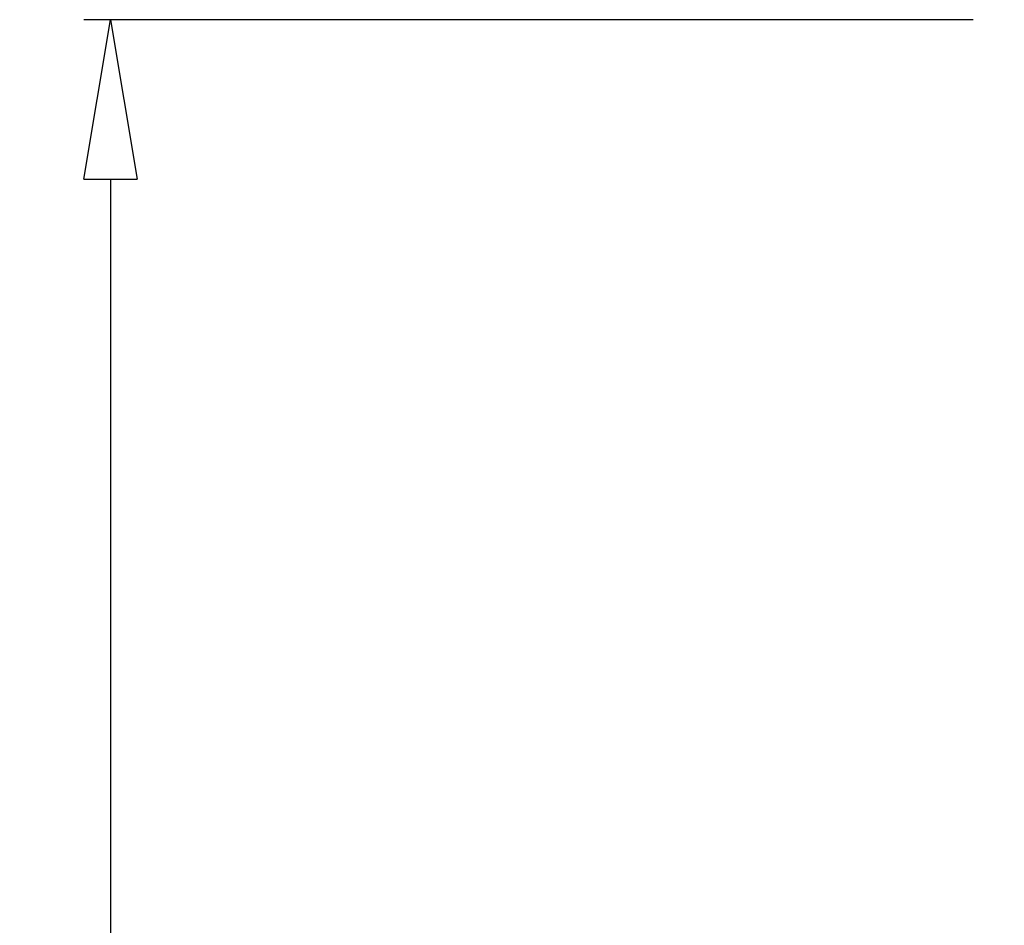
# Model space of a CAD drawing. Units: inches. Extents: x -15 to 22.4, y 0 to 96.
import ezdxf

# ---------------------------------------------------------------- set-up
doc = ezdxf.new("R2010")
doc.units = ezdxf.units.IN
doc.header["$MEASUREMENT"] = 0
doc.layers.add('Dims-CallOuts', color=7, linetype='Continuous', lineweight=9)
doc.styles.get("Standard").update_dxf_attribs({"font": 'ARIAL.TTF', "height": 1.5})
doc.dimstyles.new('Bruce1', dxfattribs={"dimtxt": 1, "dimasz": 1.5, "dimexe": 0.25, "dimexo": 0.5, "dimgap": 1, "dimtad": 0, "dimtih": 1, "dimtoh": 1, "dimdec": 4, "dimzin": 0, "dimdsep": 46, "dimlunit": 4, "dimtxsty": 'Standard', "dimblk": 'CLOSEDBLANK', "dimcen": 0.09, "dimadec": 0, "dimazin": 0, "dimtfac": 1, "dimtdec": 4, "dimtofl": 0, "dimtmove": 0, "dimatfit": 3, "dimldrblk": 'CLOSEDBLANK', "dimfxl": 0, "dimfrac": 1, "dimtolj": 1, "dimtzin": 0, "dimarcsym": 0})

# ---------------------------------------------------------------- blocks, each defined once
blk = doc.blocks.new('_ClosedBlank')
at = {"color": 0, "linetype": 'ByBlock', "lineweight": -2}
for p, q in [((-1, 0.1666666666666667), (0, 0)), ((-1, 0.1666666666666667), (-1, -0.1666666666666667)), ((0, 0), (-1, -0.1666666666666667))]:
    blk.add_line(p, q, dxfattribs=at)
blk = doc.blocks.new('*D10')
at = {"layer": 'Dims-CallOuts', "color": 0, "lineweight": -2}
for p, q in [((-6.000000000000002, 96), (-14.3573741960194, 96)), ((-14.1073741960194, 94.5), (-14.10737419601941, 49.76585948158254)), ((-14.10737419601942, 1.500000000000002), (-14.10737419601941, 46.23414051841746)), ((-5.963169642837499, 1.416374613080751e-16), (-14.35737419601942, 2.51950510653482e-15))]:
    blk.add_line(p, q, dxfattribs=at)
at = {"layer": 'Dims-CallOuts', "color": 0, "lineweight": -2, "xscale": 1.5, "yscale": 1.5, "zscale": 1.5}
for p, rotation in [((-14.1073741960194, 96), 90), ((-14.10737419601942, 2.448686375880783e-15), 270)]:
    blk.add_blockref('_ClosedBlank', p, dxfattribs=dict(at, rotation=rotation))
at = {"layer": 'Dims-CallOuts', "color": 0, "insert": (-14.10737419601942, 48), "char_height": 1.5, "attachment_point": 5}
blk.add_mtext("\\A1;8'", dxfattribs=at)

msp = doc.modelspace()

# ---------------------------------------------------------------- dimensions: what is measured, and where the dimension line sits
at = {"layer": 'Dims-CallOuts'}
dim = msp.add_linear_dim(base=(-14.1073741960194, 96), p1=(-5.463169642837499, 0), p2=(-5.500000000000002, 96), angle=90, dimstyle='Bruce1', dxfattribs=at)
dim.commit()
dim.dimension.update_dxf_attribs({"geometry": '*D10', "text_midpoint": (-14.10737419601942, 48)})

doc.saveas('drawing.dxf')
